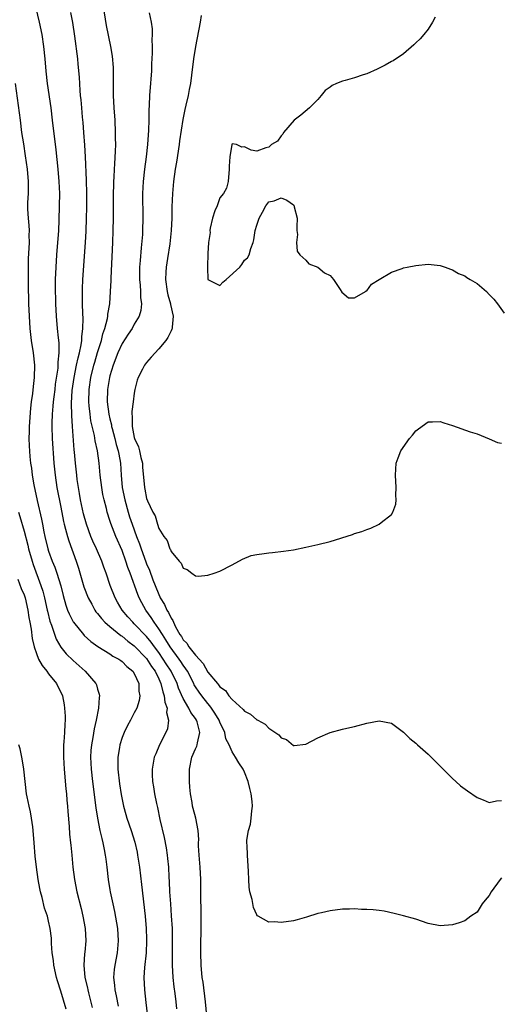
# Model space of a CAD drawing. Units: inches. Extents: x 2613000 to 2616000, y 1497000 to 1500000.
# Drawn here: x 2615790 to 2615869, y 1497845 to 1498005 of the extents above; entities that cross this region are included whole.
import ezdxf

# ---------------------------------------------------------------- set-up
doc = ezdxf.new("R2010")
doc.units = ezdxf.units.IN
doc.header["$MEASUREMENT"] = 0
doc.layers.add('LD26131497_2ft', color=60, linetype='Continuous')

msp = doc.modelspace()

# ---------------------------------------------------------------- linework, layer by layer
at = {"layer": 'LD26131497_2ft'}
for points, elevation in [([(2615792.02, 1498011), (2615793.43, 1498005), (2615793.86, 1498003), (2615794.17, 1498001), (2615794.38, 1497999), (2615794.55, 1497997), (2615794.76, 1497995), (2615795.33, 1497991), (2615795.6, 1497989), (2615796.15, 1497984.15), (2615796.49, 1497981), (2615796.67, 1497979), (2615796.75, 1497977), (2615796.74, 1497975), (2615796.68, 1497972.68), (2615796.6, 1497971), (2615796.29, 1497967), (2615796.15, 1497965), (2615796.09, 1497963), (2615796.08, 1497961.92), (2615796.13, 1497959), (2615796.23, 1497957), (2615796.41, 1497955), (2615796.57, 1497953.43), (2615796.66, 1497952.66), (2615796.68, 1497951), (2615796.5, 1497949.5), (2615796.51, 1497949), (2615796.48, 1497948.48), (2615796.09, 1497945.91), (2615795.99, 1497945), (2615795.84, 1497943.84), (2615795.75, 1497943), (2615795.71, 1497942.29), (2615795.57, 1497941), (2615795.51, 1497939.51), (2615795.51, 1497939), (2615795.59, 1497937), (2615795.87, 1497933), (2615796.05, 1497931), (2615796.35, 1497929), (2615797, 1497925.78), (2615797.44, 1497923.44), (2615797.55, 1497923), (2615797.77, 1497922.23), (2615798.07, 1497921), (2615798.29, 1497920.29), (2615799.49, 1497917), (2615799.86, 1497915.86), (2615800.77, 1497912.77), (2615801.46, 1497911), (2615802.03, 1497909.97), (2615802.55, 1497909), (2615802.73, 1497908.73), (2615803, 1497908.41), (2615803.61, 1497907.61), (2615804.19, 1497907), (2615805, 1497906.3), (2615806.82, 1497904.82), (2615807, 1497904.72), (2615807.93, 1497903.93), (2615809, 1497903.15), (2615811, 1497901.07), (2615811.8, 1497899.8), (2615812.39, 1497899), (2615813, 1497897.76), (2615813.34, 1497897), (2615813.65, 1497895.65), (2615813.9, 1497895), (2615813.98, 1497893.98), (2615814.34, 1497893), (2615814.28, 1497892.28), (2615814.6, 1497891), (2615814.41, 1497889.59), (2615814.16, 1497889), (2615813.1, 1497887), (2615812.49, 1497885.51), (2615812.26, 1497885), (2615811.89, 1497883), (2615811.91, 1497882.09), (2615811.98, 1497881), (2615812.15, 1497880.15), (2615812.3, 1497879), (2615812.61, 1497877.39), (2615812.77, 1497876.77), (2615813.18, 1497874.82), (2615813.88, 1497871.88), (2615814.19, 1497870.19), (2615814.37, 1497869), (2615814.43, 1497868.43), (2615814.56, 1497867), (2615814.64, 1497865.36), (2615814.69, 1497864.69), (2615814.76, 1497863), (2615814.89, 1497861), (2615815.04, 1497859.04), (2615815.16, 1497857), (2615815.2, 1497855), (2615815.17, 1497853), (2615815.17, 1497851), (2615815.28, 1497849), (2615815.46, 1497847.46), (2615815.62, 1497846.38), (2615815.79, 1497845), (2615815.89, 1497843.89)], 8052), ([(2615869, 1497865.26), (2615868.76, 1497865), (2615867.31, 1497863), (2615867, 1497862.41), (2615866.35, 1497861.65), (2615865.84, 1497861), (2615865, 1497859.69), (2615864.01, 1497859), (2615863, 1497858.26), (2615862.08, 1497857.92), (2615861, 1497857.57), (2615859, 1497857.41), (2615857, 1497857.84), (2615855, 1497858.51), (2615853, 1497859.08), (2615851.47, 1497859.47), (2615849.83, 1497859.83), (2615849, 1497859.94), (2615848.04, 1497860.04), (2615847, 1497860.1), (2615846.12, 1497860.12), (2615845, 1497860.2), (2615844.16, 1497860.16), (2615843, 1497860.16), (2615841, 1497859.89), (2615839.57, 1497859.57), (2615839, 1497859.43), (2615837.15, 1497858.85), (2615835.6, 1497858.4), (2615835, 1497858.27), (2615833, 1497857.98), (2615831.93, 1497858.07), (2615831, 1497858.05), (2615829.25, 1497859), (2615829.09, 1497859.09), (2615829, 1497859.22), (2615828.45, 1497860.45), (2615828.25, 1497861.75), (2615827.9, 1497863), (2615827.76, 1497863.76), (2615827.69, 1497865), (2615827.67, 1497866.33), (2615827.49, 1497869), (2615827.44, 1497870.56), (2615827.4, 1497871), (2615827.4, 1497871.4), (2615827.67, 1497873), (2615827.99, 1497874.01), (2615828.12, 1497875), (2615828.22, 1497876.22), (2615828.32, 1497877), (2615828.25, 1497877.75), (2615828.12, 1497879), (2615827.87, 1497879.87), (2615827.6, 1497881), (2615827, 1497882.52), (2615826.78, 1497883), (2615826.07, 1497884.07), (2615825.56, 1497885), (2615825, 1497885.86), (2615824.5, 1497887), (2615823.98, 1497887.98), (2615823.79, 1497889), (2615823, 1497890.67), (2615822.88, 1497891), (2615822.17, 1497892.17), (2615821.61, 1497893), (2615821.35, 1497893.35), (2615821, 1497893.73), (2615820.02, 1497895), (2615819.59, 1497895.59), (2615819, 1497896.47), (2615818.8, 1497896.8), (2615818.71, 1497897), (2615817.67, 1497899), (2615817.42, 1497899.42), (2615817, 1497899.98), (2615816.61, 1497900.61), (2615816.34, 1497901), (2615814.84, 1497903), (2615814.15, 1497904.15), (2615813.58, 1497905), (2615813, 1497905.95), (2615812.24, 1497907), (2615811.77, 1497907.77), (2615810.88, 1497909), (2615810.2, 1497910.2), (2615809.8, 1497911), (2615809.56, 1497911.56), (2615808.33, 1497915), (2615807.96, 1497915.96), (2615807.63, 1497917), (2615807, 1497918.7), (2615805.98, 1497921), (2615805.14, 1497923.14), (2615805, 1497923.65), (2615804.57, 1497925), (2615804.44, 1497925.56), (2615804.07, 1497927), (2615803.87, 1497927.87), (2615803.67, 1497929), (2615803.43, 1497931), (2615803.26, 1497933), (2615802.98, 1497935), (2615802.61, 1497936.61), (2615802.48, 1497937.52), (2615801.91, 1497939.91), (2615801.76, 1497941), (2615801.64, 1497942.36), (2615801.56, 1497943), (2615801.6, 1497945), (2615801.89, 1497947), (2615802.39, 1497949), (2615802.52, 1497949.48), (2615803, 1497951.08), (2615803.61, 1497953), (2615803.87, 1497954.13), (2615804.18, 1497955), (2615804.6, 1497956.6), (2615804.66, 1497957), (2615804.68, 1497957.32), (2615804.98, 1497959), (2615805.12, 1497961), (2615805.19, 1497962.81), (2615805.19, 1497963.19), (2615805.47, 1497969), (2615805.55, 1497971), (2615805.58, 1497973), (2615805.6, 1497977), (2615805.63, 1497978.37), (2615805.65, 1497979), (2615805.7, 1497979.7), (2615805.76, 1497981), (2615805.84, 1497981.84), (2615805.95, 1497983.95), (2615805.96, 1497985), (2615805.95, 1497986.05), (2615805.95, 1497987), (2615805.86, 1497989), (2615805.72, 1497991), (2615805.62, 1497993), (2615805.59, 1497997), (2615805.58, 1497997.58), (2615805.43, 1497999.43), (2615805.17, 1498001), (2615804.48, 1498004.48), (2615803.91, 1498007.91)], 8048), ([(2615821, 1497841.07), (2615820.63, 1497845), (2615820.24, 1497848.24), (2615820.11, 1497849), (2615819.9, 1497851), (2615819.86, 1497853), (2615819.89, 1497854.11), (2615819.92, 1497857), (2615819.9, 1497858.1), (2615819.91, 1497859.91), (2615819.86, 1497862.13), (2615819.88, 1497863), (2615819.85, 1497865), (2615819.75, 1497867), (2615819.59, 1497869), (2615819.5, 1497870.5), (2615819.5, 1497871), (2615819.52, 1497871.52), (2615819.42, 1497873), (2615819.06, 1497875), (2615818.62, 1497876.62), (2615818.53, 1497877), (2615818.45, 1497877.55), (2615818.18, 1497879), (2615818.08, 1497880.08), (2615818.03, 1497881), (2615818.04, 1497881.96), (2615818, 1497883), (2615818.38, 1497885), (2615819, 1497886.32), (2615819.23, 1497886.77), (2615819.28, 1497887), (2615819.3, 1497887.3), (2615819.71, 1497889), (2615819.27, 1497890.73), (2615819.18, 1497891), (2615819, 1497891.28), (2615818.26, 1497892.26), (2615817.92, 1497893), (2615817, 1497894.57), (2615816.24, 1497896.24), (2615815.99, 1497897), (2615815.03, 1497899.03), (2615814.23, 1497900.23), (2615813.74, 1497901), (2615813, 1497902.05), (2615812.28, 1497903), (2615811.75, 1497903.75), (2615811, 1497904.68), (2615809, 1497906.76), (2615808.73, 1497907), (2615807.92, 1497907.92), (2615807.03, 1497909), (2615806.27, 1497910.27), (2615805.85, 1497911), (2615805.06, 1497913), (2615804.39, 1497915), (2615804.01, 1497916.01), (2615803.68, 1497917), (2615802.82, 1497919), (2615802.24, 1497920.24), (2615801.92, 1497921), (2615801.17, 1497923), (2615800.71, 1497924.71), (2615800.22, 1497927), (2615800.04, 1497928.04), (2615799.86, 1497929), (2615799.66, 1497930.34), (2615799.58, 1497931), (2615799.37, 1497933), (2615799.22, 1497934.78), (2615799.18, 1497935.18), (2615798.89, 1497939), (2615798.78, 1497940.78), (2615798.76, 1497942.76), (2615798.87, 1497944.87), (2615799.15, 1497947), (2615799.57, 1497949), (2615799.8, 1497950.2), (2615800.04, 1497951), (2615800.33, 1497952.33), (2615800.41, 1497953), (2615800.41, 1497953.59), (2615800.6, 1497955), (2615800.63, 1497956.63), (2615800.59, 1497957.41), (2615800.55, 1497959), (2615800.55, 1497961.45), (2615800.61, 1497963), (2615801.02, 1497969), (2615801.12, 1497970.88), (2615801.21, 1497973), (2615801.24, 1497974.76), (2615801.24, 1497977), (2615801.19, 1497979.19), (2615801.02, 1497983.02), (2615800.92, 1497984.92), (2615800.77, 1497987), (2615800.63, 1497988.63), (2615800.54, 1497989.46), (2615800.4, 1497991), (2615800.3, 1497992.3), (2615800.22, 1497993), (2615800.14, 1497993.86), (2615800.03, 1497996.03), (2615799.84, 1497998.16), (2615799.75, 1497999), (2615799.28, 1498002.72), (2615798.93, 1498004.93), (2615798.6, 1498006.6)], 8050), ([(2615811.45, 1498006.55), (2615811.74, 1498005), (2615811.89, 1498003.89), (2615811.91, 1498003), (2615811.88, 1498002.12), (2615811.93, 1498001), (2615811.93, 1497999.93), (2615811.82, 1497998.18), (2615811.79, 1497997), (2615811.72, 1497995.72), (2615811.66, 1497995), (2615811.59, 1497994.41), (2615811.5, 1497993), (2615811.43, 1497991.43), (2615811.36, 1497990.64), (2615811.36, 1497989), (2615811.34, 1497987.34), (2615811.17, 1497985), (2615810.92, 1497983), (2615810.64, 1497981), (2615810.43, 1497979), (2615810.36, 1497977), (2615810.39, 1497973), (2615810.34, 1497971), (2615810.31, 1497970.31), (2615810.14, 1497968.14), (2615809.93, 1497966.07), (2615809.86, 1497965), (2615809.84, 1497963), (2615809.95, 1497962.05), (2615810.02, 1497961), (2615810.03, 1497960.03), (2615810.17, 1497959), (2615810.07, 1497957.93), (2615809.79, 1497957), (2615809, 1497955.68), (2615808.63, 1497955), (2615807.97, 1497954.03), (2615807, 1497952.51), (2615806.33, 1497951), (2615805.55, 1497949), (2615805, 1497947.24), (2615804.94, 1497947), (2615804.6, 1497945), (2615804.54, 1497943), (2615804.81, 1497941), (2615805, 1497940.2), (2615805.26, 1497939.26), (2615805.29, 1497939), (2615805.38, 1497938.62), (2615805.82, 1497937), (2615806.06, 1497936.06), (2615806.38, 1497935), (2615806.46, 1497934.46), (2615806.73, 1497933), (2615806.84, 1497931), (2615807.04, 1497929), (2615807.46, 1497927), (2615808, 1497925), (2615808.23, 1497924.23), (2615808.63, 1497923), (2615809.36, 1497921), (2615809.83, 1497919.83), (2615810.1, 1497919), (2615810.88, 1497916.88), (2615811, 1497916.57), (2615811.49, 1497915.49), (2615812.05, 1497913.95), (2615812.42, 1497913), (2615813, 1497911.54), (2615813.18, 1497911.18), (2615813.25, 1497911), (2615813.91, 1497909.91), (2615814.3, 1497909), (2615814.58, 1497908.58), (2615815, 1497907.66), (2615815.28, 1497907.28), (2615815.38, 1497907), (2615815.73, 1497906.27), (2615816.46, 1497905), (2615816.69, 1497904.69), (2615817, 1497904.15), (2615817.6, 1497903.6), (2615817.93, 1497903), (2615819, 1497901.64), (2615820.26, 1497900.26), (2615821, 1497898.88), (2615822.57, 1497897), (2615822.78, 1497896.78), (2615823, 1497896.48), (2615823.88, 1497895.88), (2615824.47, 1497895), (2615825, 1497894.37), (2615826.78, 1497892.78), (2615827, 1497892.5), (2615828.01, 1497892.01), (2615829, 1497891.1), (2615829.08, 1497891.08), (2615829.17, 1497891), (2615830.38, 1497890.38), (2615831, 1497889.73), (2615832.63, 1497888.63), (2615833, 1497888.11), (2615833.87, 1497887.87), (2615835, 1497886.9), (2615835.1, 1497886.9), (2615837, 1497887.09), (2615839, 1497888.14), (2615841, 1497889.03), (2615843, 1497889.56), (2615844.19, 1497889.81), (2615845, 1497890.01), (2615847, 1497890.54), (2615849, 1497890.91), (2615851, 1497890.53), (2615853, 1497889.07), (2615854.04, 1497888.04), (2615855, 1497887.29), (2615855.3, 1497887), (2615857, 1497885.49), (2615859, 1497883.51), (2615859.46, 1497883), (2615861, 1497881.48), (2615861.52, 1497881), (2615862.32, 1497880.32), (2615863.46, 1497879.46), (2615865, 1497878.4), (2615865.98, 1497878.02), (2615867, 1497877.57), (2615868.17, 1497877.83), (2615869, 1497877.91)], 8046), ([(2615819.9, 1498006.1), (2615819.78, 1498005), (2615818.98, 1498001.02), (2615818.67, 1497999), (2615818.35, 1497996.35), (2615818.17, 1497995), (2615817.97, 1497994.03), (2615817.79, 1497993), (2615817.43, 1497991.43), (2615817.25, 1497990.75), (2615816.91, 1497989.09), (2615816.39, 1497985.61), (2615816.31, 1497985), (2615815.88, 1497982.12), (2615815.69, 1497981), (2615815.4, 1497979), (2615815.22, 1497977), (2615815.14, 1497974.86), (2615815.11, 1497973), (2615815.01, 1497971), (2615814.78, 1497968.78), (2615814.43, 1497966.43), (2615814.19, 1497965), (2615814.15, 1497964.15), (2615814.07, 1497963), (2615814.34, 1497961), (2615814.46, 1497960.46), (2615814.89, 1497959), (2615814.89, 1497958.89), (2615815.32, 1497957), (2615815.17, 1497955.17), (2615815.18, 1497955), (2615815.14, 1497954.86), (2615815, 1497954.6), (2615814.49, 1497953.51), (2615814.13, 1497953), (2615813, 1497951.67), (2615811.73, 1497950.27), (2615811, 1497949.43), (2615810.67, 1497949), (2615810.35, 1497948.35), (2615809.63, 1497947), (2615809.48, 1497946.52), (2615809.1, 1497945), (2615809, 1497944.44), (2615808.79, 1497943), (2615808.59, 1497941.41), (2615808.6, 1497941), (2615808.65, 1497940.65), (2615808.65, 1497939), (2615809, 1497937.18), (2615809.05, 1497937), (2615809.66, 1497935.66), (2615809.85, 1497935), (2615810.08, 1497933.92), (2615810.32, 1497933), (2615810.35, 1497932.35), (2615810.64, 1497929), (2615810.72, 1497928.72), (2615811, 1497927.24), (2615811.15, 1497926.85), (2615812.04, 1497925), (2615812.39, 1497924.39), (2615812.78, 1497923), (2615813, 1497922.34), (2615813.83, 1497921), (2615814.34, 1497920.34), (2615814.81, 1497919), (2615814.89, 1497918.89), (2615815, 1497918.58), (2615816.32, 1497917), (2615816.66, 1497916.66), (2615817, 1497915.86), (2615817.64, 1497915.64), (2615818.42, 1497915), (2615819, 1497914.59), (2615819.46, 1497914.54), (2615821, 1497914.67), (2615822.03, 1497915), (2615823, 1497915.34), (2615825, 1497916.38), (2615826.67, 1497917.33), (2615828.11, 1497917.89), (2615829, 1497918.06), (2615830.22, 1497918.22), (2615831, 1497918.36), (2615831.59, 1497918.41), (2615833.4, 1497918.6), (2615835, 1497918.84), (2615837, 1497919.26), (2615839, 1497919.71), (2615841, 1497920.22), (2615844.65, 1497921.35), (2615845, 1497921.48), (2615846.19, 1497921.81), (2615847, 1497922.14), (2615847.65, 1497922.35), (2615849, 1497923.05), (2615849.32, 1497923.32), (2615851, 1497924.62), (2615851.25, 1497925), (2615851.72, 1497926.28), (2615851.79, 1497927), (2615851.75, 1497927.75), (2615851.79, 1497929), (2615851.68, 1497931), (2615851.81, 1497933), (2615852.12, 1497933.88), (2615852.55, 1497935), (2615853.98, 1497937), (2615854.45, 1497937.55), (2615855, 1497938.25), (2615855.42, 1497938.58), (2615857, 1497939.75), (2615857.74, 1497939.74), (2615859, 1497939.8), (2615859.58, 1497939.58), (2615861, 1497939.14), (2615863.9, 1497938.1), (2615865, 1497937.75), (2615867, 1497936.95), (2615868.37, 1497936.37), (2615869, 1497936.25)], 8044), ([(2615858.16, 1498005.84), (2615857.72, 1498005), (2615857, 1498003.87), (2615856.31, 1498003), (2615855.7, 1498002.3), (2615855, 1498001.63), (2615854.7, 1498001.3), (2615853, 1497999.84), (2615851.3, 1497998.7), (2615851, 1497998.56), (2615850.01, 1497997.99), (2615849, 1497997.48), (2615848.69, 1497997.31), (2615847, 1497996.56), (2615846.38, 1497996.38), (2615845, 1497995.91), (2615843.48, 1497995.48), (2615843, 1497995.36), (2615842.04, 1497995), (2615841.32, 1497994.68), (2615841, 1497994.39), (2615840.17, 1497993.83), (2615839.53, 1497993), (2615839, 1497992.38), (2615837.64, 1497991), (2615836.21, 1497989.79), (2615835.11, 1497989), (2615833.35, 1497987), (2615833.28, 1497986.72), (2615833, 1497986.43), (2615832.41, 1497985.59), (2615831.43, 1497985), (2615831, 1497984.6), (2615830.47, 1497984.47), (2615829, 1497983.93), (2615828.11, 1497984.11), (2615827, 1497984.64), (2615826.59, 1497984.59), (2615825.68, 1497985), (2615825, 1497985.11), (2615824.94, 1497985), (2615824.58, 1497983), (2615824.51, 1497981.49), (2615824.51, 1497981), (2615824.33, 1497979), (2615824.08, 1497977.92), (2615823.59, 1497977), (2615823, 1497976.29), (2615822.52, 1497975), (2615822.17, 1497974.17), (2615821.79, 1497973), (2615821.38, 1497971.38), (2615821.35, 1497971), (2615821.37, 1497970.63), (2615821.13, 1497969), (2615821, 1497967.24), (2615820.96, 1497965.04), (2615820.94, 1497964.94), (2615821, 1497963), (2615823, 1497962.02), (2615823.46, 1497962.54), (2615824, 1497963), (2615826.22, 1497965), (2615826.57, 1497965.43), (2615827, 1497966.12), (2615827.51, 1497966.49), (2615827.78, 1497967), (2615828.04, 1497968.04), (2615828.41, 1497969), (2615828.55, 1497969.45), (2615828.76, 1497971), (2615829, 1497971.85), (2615829.38, 1497973), (2615829.95, 1497973.95), (2615830.48, 1497975), (2615831, 1497975.66), (2615831.85, 1497975.85), (2615833, 1497976.33), (2615833.94, 1497975.94), (2615835, 1497975.19), (2615835.08, 1497975.08), (2615835.11, 1497975), (2615835.13, 1497974.87), (2615835.63, 1497973), (2615835.56, 1497971.56), (2615835.57, 1497971), (2615835.65, 1497970.35), (2615835.5, 1497969), (2615835.59, 1497967.59), (2615836.07, 1497967), (2615837, 1497966.14), (2615837.54, 1497965.54), (2615839, 1497965), (2615840.07, 1497964.07), (2615841, 1497963.64), (2615841.52, 1497963), (2615842.66, 1497961.34), (2615842.92, 1497960.92), (2615843.99, 1497959.99), (2615845, 1497959.99), (2615846.75, 1497961), (2615846.89, 1497961.11), (2615847, 1497961.11), (2615847.78, 1497962.22), (2615849, 1497963), (2615851, 1497964.2), (2615852.77, 1497964.77), (2615853, 1497964.87), (2615853.6, 1497965), (2615855, 1497965.28), (2615857, 1497965.47), (2615859, 1497965.25), (2615859.79, 1497965), (2615860.65, 1497964.65), (2615861, 1497964.53), (2615861.98, 1497963.98), (2615863, 1497963.55), (2615863.33, 1497963.33), (2615863.89, 1497963), (2615865, 1497962.31), (2615866.53, 1497961), (2615867, 1497960.54), (2615867.74, 1497959.74), (2615868.35, 1497959), (2615869.46, 1497957.46)], 8042), ([(2615789.55, 1497995), (2615790.32, 1497989), (2615790.59, 1497987), (2615790.87, 1497985.13), (2615791.18, 1497983.18), (2615791.5, 1497981), (2615791.67, 1497979), (2615791.68, 1497978.32), (2615791.63, 1497977), (2615791.54, 1497975.54), (2615791.52, 1497975), (2615791.54, 1497974.46), (2615791.63, 1497973), (2615791.77, 1497971.77), (2615791.8, 1497971), (2615791.77, 1497970.23), (2615791.79, 1497969), (2615791.66, 1497966.33), (2615791.64, 1497965), (2615791.65, 1497962.35), (2615791.73, 1497959), (2615791.8, 1497957), (2615791.92, 1497955), (2615792.16, 1497953), (2615792.46, 1497951), (2615792.68, 1497949), (2615792.66, 1497947), (2615792.48, 1497945.52), (2615792.38, 1497944.38), (2615792.16, 1497943), (2615792.02, 1497941.98), (2615791.81, 1497939), (2615791.82, 1497938.18), (2615791.78, 1497937), (2615791.82, 1497935.82), (2615791.95, 1497934.05), (2615792.05, 1497933), (2615792.18, 1497932.19), (2615792.3, 1497931), (2615792.56, 1497929.44), (2615793.13, 1497926.87), (2615793.83, 1497923.83), (2615793.97, 1497923), (2615794.2, 1497921.8), (2615794.37, 1497921), (2615794.88, 1497919), (2615795, 1497918.64), (2615795.6, 1497917), (2615796.02, 1497916.02), (2615796.36, 1497915), (2615796.97, 1497912.97), (2615797.36, 1497911.36), (2615797.8, 1497909.8), (2615798.1, 1497909), (2615798.36, 1497908.36), (2615799, 1497907.07), (2615799.05, 1497907), (2615800.67, 1497905), (2615800.83, 1497904.83), (2615801.88, 1497903.88), (2615803.05, 1497903.05), (2615805, 1497901.84), (2615805.49, 1497901.49), (2615806.45, 1497901), (2615806.77, 1497900.77), (2615807, 1497900.62), (2615807.79, 1497899.79), (2615808.78, 1497899), (2615809, 1497898.63), (2615809.72, 1497897), (2615809.74, 1497895.74), (2615809.89, 1497895), (2615809.79, 1497894.21), (2615809.39, 1497893), (2615809, 1497892.19), (2615808.38, 1497891), (2615807.87, 1497890.13), (2615807.34, 1497889), (2615807, 1497888.19), (2615806.63, 1497887), (2615806.58, 1497886.58), (2615806.3, 1497885), (2615806.32, 1497884.32), (2615806.31, 1497883), (2615806.6, 1497880.6), (2615806.87, 1497878.87), (2615807.23, 1497877), (2615807.6, 1497875.6), (2615807.77, 1497875), (2615808.46, 1497873), (2615809.08, 1497871.08), (2615809.45, 1497869.45), (2615809.54, 1497869), (2615809.84, 1497867), (2615810.19, 1497864.19), (2615810.78, 1497859), (2615810.95, 1497857), (2615811, 1497855.24), (2615811.01, 1497854.99), (2615810.91, 1497853), (2615810.65, 1497850.65), (2615810.54, 1497849), (2615810.64, 1497847), (2615810.9, 1497844.9), (2615811.08, 1497843.08)], 8054), ([(2615790.07, 1497925), (2615790.3, 1497924.3), (2615791, 1497921.86), (2615791.58, 1497919.58), (2615791.71, 1497919), (2615792.28, 1497917), (2615792.45, 1497916.45), (2615793.75, 1497913), (2615794.06, 1497912.06), (2615794.33, 1497911), (2615794.76, 1497909), (2615794.8, 1497908.8), (2615795.21, 1497907.21), (2615795.48, 1497906.52), (2615796.23, 1497904.23), (2615797, 1497902.94), (2615797.87, 1497901.87), (2615799, 1497900.77), (2615800.97, 1497899), (2615802.71, 1497897), (2615802.8, 1497896.8), (2615803, 1497896.08), (2615803.28, 1497895.28), (2615803.31, 1497895), (2615803.26, 1497894.74), (2615803.16, 1497893), (2615802.75, 1497891), (2615802.42, 1497889.58), (2615802.2, 1497888.2), (2615801.98, 1497887), (2615801.92, 1497886.08), (2615801.86, 1497885), (2615801.96, 1497883), (2615802.18, 1497881), (2615802.72, 1497876.72), (2615802.99, 1497875), (2615803.39, 1497873), (2615803.68, 1497871.68), (2615803.87, 1497871), (2615804.09, 1497869.91), (2615804.26, 1497869), (2615804.33, 1497868.33), (2615804.5, 1497867), (2615804.72, 1497865), (2615805, 1497863.29), (2615805.05, 1497863), (2615805.47, 1497861), (2615805.75, 1497859.75), (2615806.24, 1497857), (2615806.36, 1497855), (2615806.18, 1497853), (2615805.79, 1497851), (2615805.7, 1497850.3), (2615805.59, 1497849), (2615805.74, 1497847.74), (2615805.8, 1497847), (2615806.01, 1497846.01), (2615806.34, 1497844.34)], 8056), ([(2615789.98, 1497914.02), (2615790.5, 1497912.5), (2615791, 1497911.47), (2615791.16, 1497911), (2615791.62, 1497909), (2615791.78, 1497907.78), (2615791.94, 1497907), (2615792.14, 1497905.86), (2615792.33, 1497904.33), (2615792.63, 1497903), (2615793, 1497901.9), (2615793.35, 1497901), (2615793.92, 1497899.92), (2615794.69, 1497899), (2615795, 1497898.59), (2615796.29, 1497897), (2615797.26, 1497895), (2615797.53, 1497893.53), (2615797.61, 1497893), (2615797.69, 1497891.69), (2615797.69, 1497891), (2615797.62, 1497890.38), (2615797.59, 1497889), (2615797.49, 1497887.49), (2615797.44, 1497887), (2615797.4, 1497885), (2615797.51, 1497883), (2615797.81, 1497879.81), (2615797.9, 1497879), (2615797.98, 1497877.98), (2615798.07, 1497877), (2615798.13, 1497876.13), (2615798.33, 1497873.67), (2615798.41, 1497872.41), (2615798.57, 1497871), (2615798.6, 1497870.6), (2615798.78, 1497869), (2615798.97, 1497867), (2615799.2, 1497865), (2615799.58, 1497863), (2615800.29, 1497860.29), (2615800.61, 1497859), (2615800.97, 1497857), (2615801.06, 1497855), (2615800.89, 1497853.11), (2615800.88, 1497852.88), (2615800.74, 1497851), (2615800.93, 1497849), (2615801.33, 1497847.33), (2615801.39, 1497847), (2615801.51, 1497846.49), (2615802.12, 1497844.12)], 8058), ([(2615797.84, 1497843.84), (2615797, 1497846.75), (2615796.46, 1497848.46), (2615796.31, 1497849), (2615795.85, 1497851), (2615795.78, 1497851.78), (2615795.59, 1497853), (2615795.47, 1497854.53), (2615795.47, 1497855), (2615795.44, 1497855.44), (2615795.26, 1497857), (2615795, 1497858.17), (2615794.79, 1497859), (2615794.34, 1497860.34), (2615793.93, 1497862.07), (2615793.67, 1497863), (2615793.55, 1497863.55), (2615793.28, 1497865), (2615792.99, 1497867), (2615792.79, 1497868.79), (2615792.64, 1497871), (2615792.49, 1497873), (2615792.4, 1497873.6), (2615792.21, 1497875), (2615792.04, 1497876.04), (2615791.8, 1497877), (2615791.48, 1497878.52), (2615791.39, 1497879), (2615791.14, 1497881), (2615790.94, 1497883), (2615790.68, 1497884.68), (2615790.61, 1497885), (2615790.36, 1497886.36), (2615790.14, 1497887)], 8060)]:
    msp.add_lwpolyline(points, dxfattribs=dict(at, elevation=elevation))

doc.saveas('drawing.dxf')
